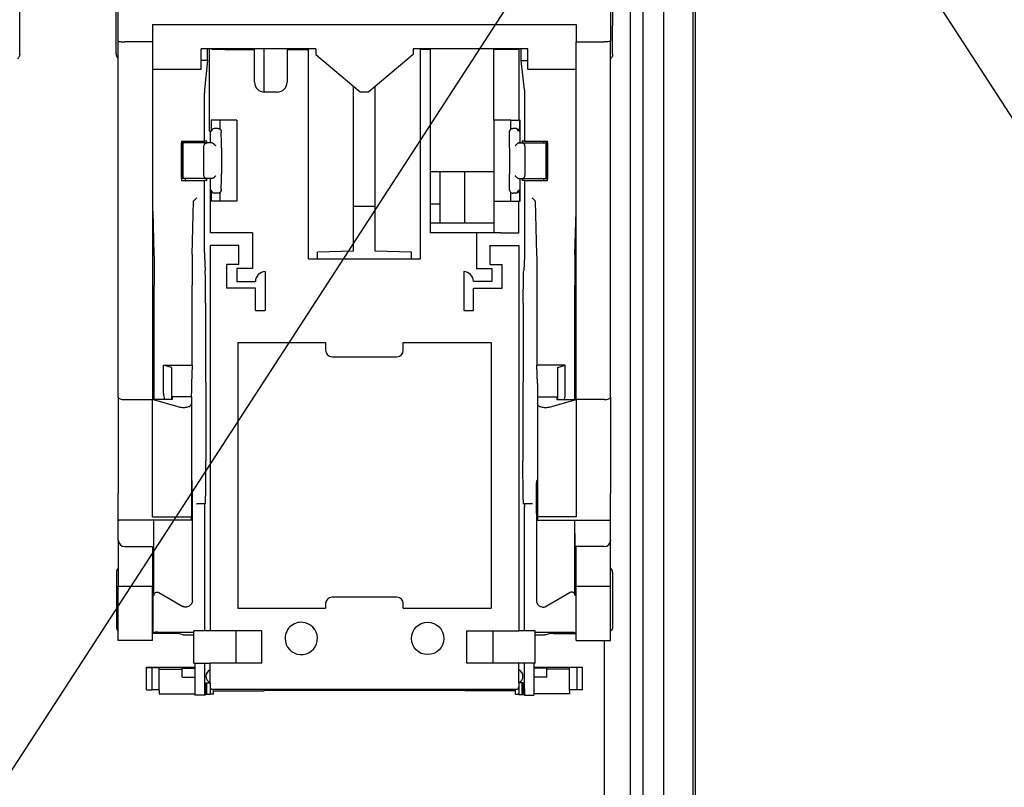
# Model space of a CAD drawing. Extents: x -850 to 419, y -10 to 1183.
# Drawn here: x 80 to 111, y 107 to 131 of the extents above; entities that cross this region are included whole.
import ezdxf

# ---------------------------------------------------------------- set-up
doc = ezdxf.new("R2010")
doc.units = 0
doc.header["$MEASUREMENT"] = 0
doc.layers.get('0').update_dxf_attribs({"linetype": 'CONTINUOUS'})
doc.layers.add('COTES', color=2, linetype='CONTINUOUS')

msp = doc.modelspace()

# ---------------------------------------------------------------- linework, layer by layer
at = {"color": 6}
for p, q in [((195, 285), (10, 0)), ((10, 285), (195, 0))]:
    msp.add_line(p, q, dxfattribs=at)
at = {"color": 7, "linetype": 'CONTINUOUS'}
for p, q in [((101.61081, 73.07237), (101.61081, 207.39507)), ((101.52096, 204.40268), (101.52096, 73.05444)), ((99.94203, 77.46505), (99.94203, 198.65146)), ((100.59666, 77.46505), (100.59666, 198.65146)), ((99.52846, 137.50379), (99.52846, 88.34324)), ((98.70698, 94.21181), (98.70698, 111.68157))]:
    msp.add_line(p, q, dxfattribs=at)
at = {"layer": 'COTES', "color": 6}
for p, q in [((83.21341, 130.77001), (83.21341, 164.95542)), ((98.90617, 164.95542), (98.90617, 130.77001)), ((80.07304, 130.36385), (80.10839, 140.61124)), ((83.14968, 130.36385), (83.11433, 140.61124)), ((98.9699, 130.36385), (99.00525, 140.61124)), ((84.30777, 131.30456), (97.8118, 131.30456)), ((84.30777, 131.30456), (84.30777, 130.74982)), ((97.8118, 131.30456), (97.8118, 130.74982)), ((83.21341, 119.42809), (83.21341, 130.77001)), ((84.30777, 130.74982), (83.41989, 130.74982)), ((84.30777, 130.74982), (84.30777, 129.86685)), ((97.8118, 130.74982), (98.69968, 130.74982)), ((97.8118, 129.86685), (97.8118, 130.74982)), ((98.90617, 119.42809), (98.90617, 130.77001)), ((89.51116, 130.52153), (85.8564, 130.52153)), ((85.8564, 129.86685), (85.8564, 130.52153)), ((86.06223, 130.15531), (86.06096, 130.52153)), ((86.12213, 127.91255), (86.12213, 130.52153)), ((86.61255, 130.50418), (86.1996, 130.50418)), ((86.61255, 130.50418), (87.55966, 130.50418)), ((87.55966, 129.45895), (87.55966, 130.50418)), ((87.85929, 129.14939), (87.85929, 130.52153)), ((88.59208, 130.50418), (89.27833, 130.50418)), ((88.59208, 130.50418), (88.59208, 129.45895)), ((89.27833, 123.84047), (89.27833, 130.50418)), ((89.51116, 130.52153), (89.51116, 130.34271)), ((89.51116, 130.34271), (90.92102, 129.16091)), ((92.60842, 130.34271), (91.19856, 129.16091)), ((96.26318, 130.52153), (92.60842, 130.52153)), ((92.60842, 130.52153), (92.60842, 130.34271)), ((92.84124, 123.84047), (92.84124, 130.50418)), ((93.16592, 130.50418), (92.84124, 130.50418)), ((93.16592, 130.50418), (93.16592, 130.52153)), ((93.16592, 126.6092), (93.16592, 130.50418)), ((95.18604, 128.24886), (95.18604, 130.50418)), ((95.56897, 130.50418), (95.18604, 130.50418)), ((95.4904, 130.52153), (95.4904, 130.50418)), ((95.98192, 130.50418), (95.56897, 130.50418)), ((95.87523, 130.50418), (95.87523, 130.52153)), ((95.98196, 130.50521), (95.98192, 130.50418)), ((95.98192, 130.50418), (95.98196, 128.24886)), ((96.05735, 130.15531), (96.05861, 130.52153)), ((96.26318, 129.86685), (96.26318, 130.52153)), ((86.06223, 130.15531), (85.8564, 130.15531)), ((86.06223, 130.15531), (85.96116, 129.22286)), ((96.15842, 129.22286), (96.05735, 130.15531)), ((96.05735, 130.15531), (96.26318, 130.15531)), ((84.30777, 129.86685), (84.30777, 119.3545)), ((85.8564, 129.86685), (84.30777, 129.86685)), ((97.8118, 129.86685), (96.26318, 129.86685)), ((97.8118, 119.3545), (97.8118, 129.86685)), ((90.71575, 124.08297), (90.71575, 129.33297)), ((91.40383, 124.08297), (91.40383, 129.33297)), ((85.95964, 127.58913), (85.95964, 129.12094)), ((88.28236, 129.14923), (87.86939, 129.14923)), ((90.92102, 129.16091), (91.19856, 129.16091)), ((96.15993, 129.12094), (96.15993, 127.58913)), ((86.45618, 128.24886), (86.17074, 128.24886)), ((86.17074, 128.24886), (86.17074, 127.88752)), ((86.99206, 128.24886), (86.45618, 128.24886)), ((86.45618, 128.24886), (86.45618, 127.96692)), ((86.99206, 128.24886), (86.99206, 125.66782)), ((95.7253, 128.24886), (95.18604, 128.24886)), ((95.18604, 128.24886), (95.18604, 126.6092)), ((95.7253, 128.24886), (95.98196, 128.24886)), ((95.7253, 127.96688), (95.7253, 128.24886)), ((95.98196, 128.24886), (96.01074, 128.24886)), ((96.01074, 128.24886), (96.02065, 128.24886)), ((96.01074, 127.88752), (96.01074, 128.24886)), ((96.02065, 127.52617), (96.02065, 128.24886)), ((86.12213, 127.91255), (86.14911, 127.85857)), ((86.14911, 127.52617), (86.14911, 127.85857)), ((86.39258, 127.99076), (86.27398, 127.99076)), ((95.86833, 127.99076), (95.78895, 127.99076)), ((95.9075, 127.99076), (95.86833, 127.99076)), ((85.22687, 127.58913), (85.35057, 127.58913)), ((85.22687, 127.58913), (85.22687, 126.32755)), ((85.22687, 127.52617), (85.22802, 127.52617)), ((85.26816, 127.52617), (85.22802, 127.52617)), ((85.22802, 126.39051), (85.22802, 127.52617)), ((86.0484, 127.52617), (85.26816, 127.52617)), ((85.26816, 127.52617), (85.26816, 126.39051)), ((85.35057, 127.58913), (85.95964, 127.58913)), ((85.35057, 127.58913), (85.35057, 127.52617)), ((85.94516, 126.49375), (85.94516, 127.42293)), ((86.03713, 127.58913), (85.95964, 127.58913)), ((86.03713, 127.52617), (86.03713, 127.58913)), ((86.21696, 127.52617), (86.0484, 127.52617)), ((95.96456, 127.52617), (96.07117, 127.52617)), ((96.07117, 127.52617), (96.85141, 127.52617)), ((96.08244, 127.58913), (96.08244, 127.52617)), ((96.15993, 127.58913), (96.08244, 127.58913)), ((96.15993, 127.58913), (96.769, 127.58913)), ((96.17442, 127.42293), (96.17442, 126.49375)), ((96.769, 127.58913), (96.769, 127.52617)), ((96.769, 127.58913), (96.89271, 127.58913)), ((96.89156, 127.52617), (96.85141, 127.52617)), ((96.85141, 126.39051), (96.85141, 127.52617)), ((96.89156, 127.52617), (96.89271, 127.52617)), ((96.89156, 127.52617), (96.89156, 126.39051)), ((96.89271, 126.32755), (96.89271, 127.58913)), ((86.50032, 127.37131), (86.50032, 126.54537)), ((95.6812, 127.37131), (95.6812, 126.54537)), ((93.16592, 125.59285), (93.16592, 126.6092)), ((93.47565, 126.6092), (93.16592, 126.6092)), ((93.47565, 125.59285), (93.47565, 126.6092)), ((95.18604, 126.6092), (93.47565, 126.6092)), ((94.26028, 124.97415), (94.26028, 126.6092)), ((95.18604, 126.6092), (95.18604, 125.66782)), ((85.22687, 126.39051), (85.22802, 126.39051)), ((85.22687, 126.32755), (85.35057, 126.32755)), ((85.26816, 126.39051), (85.22802, 126.39051)), ((86.0484, 126.39051), (85.26816, 126.39051)), ((85.35057, 126.39051), (85.35057, 126.32755)), ((85.35057, 126.32755), (85.95964, 126.32755)), ((85.95964, 124.02286), (85.95964, 126.32755)), ((86.03713, 126.32755), (85.95964, 126.32755)), ((86.03713, 126.32755), (86.03713, 126.39051)), ((86.21696, 126.39051), (86.0484, 126.39051)), ((86.14911, 124.66443), (86.14911, 126.39051)), ((95.96456, 126.39051), (96.07117, 126.39051)), ((96.02065, 125.66782), (96.02065, 126.39051)), ((96.07117, 126.39051), (96.85141, 126.39051)), ((96.08244, 126.39051), (96.08244, 126.32755)), ((96.15993, 126.32755), (96.08244, 126.32755)), ((96.15993, 126.32755), (96.15993, 124.02286)), ((96.15993, 126.32755), (96.769, 126.32755)), ((96.769, 126.39051), (96.769, 126.32755)), ((96.769, 126.32755), (96.89271, 126.32755)), ((96.85141, 126.39051), (96.89156, 126.39051)), ((96.89271, 126.39051), (96.89156, 126.39051)), ((86.17074, 126.02916), (86.17074, 125.66782)), ((86.39258, 125.92592), (86.27398, 125.92592)), ((86.45618, 125.95), (86.45618, 125.66782)), ((95.7253, 125.66782), (95.7253, 125.9498)), ((95.86831, 125.92592), (95.78895, 125.92592)), ((95.9075, 125.92592), (95.86831, 125.92592)), ((96.01074, 125.66782), (96.01074, 126.02916)), ((85.57238, 123.97685), (85.61579, 125.6732)), ((85.62131, 125.68426), (85.71903, 125.78197)), ((86.45618, 125.66782), (86.17074, 125.66782)), ((86.99206, 125.66782), (86.45618, 125.66782)), ((93.16592, 124.97415), (93.16592, 125.59285)), ((93.16592, 125.59285), (93.47565, 125.59285)), ((93.47565, 124.97415), (93.47565, 125.59285)), ((95.18604, 125.66782), (95.18604, 124.97415)), ((95.18604, 125.66782), (95.7253, 125.66782)), ((95.7253, 125.66782), (95.98195, 125.66782)), ((95.98192, 124.66443), (95.98195, 125.66782)), ((96.01074, 125.66782), (95.98195, 125.66782)), ((96.01074, 125.66782), (96.02065, 125.66782)), ((96.49826, 125.68426), (96.40054, 125.78197)), ((96.50378, 125.6732), (96.5472, 123.97685)), ((84.31688, 125.35201), (84.35208, 123.97685)), ((90.71575, 125.51174), (91.40383, 125.51174)), ((97.76749, 123.97685), (97.80269, 125.35201)), ((93.16592, 124.66443), (93.16592, 124.97415)), ((93.47565, 124.97415), (93.16592, 124.97415)), ((95.18604, 124.97415), (93.47565, 124.97415)), ((95.18604, 124.97415), (95.18604, 124.6686)), ((87.49275, 124.66443), (86.14911, 124.66443)), ((87.49275, 124.66443), (87.49275, 123.53079)), ((94.62682, 124.66443), (93.16592, 124.66443)), ((95.40935, 124.66443), (94.62682, 124.66443)), ((94.62682, 124.66443), (94.62682, 123.53079)), ((95.40935, 124.6686), (95.18604, 124.6686)), ((95.40935, 124.66443), (95.40935, 124.6686)), ((95.40935, 124.66443), (95.98192, 124.66443)), ((86.14122, 124.25871), (86.14122, 111.98453)), ((87.06008, 124.25871), (86.14122, 124.25871)), ((87.06008, 123.65202), (87.06008, 124.25871)), ((95.0595, 124.25871), (95.0595, 123.65202)), ((95.0595, 124.25871), (95.97835, 124.25871)), ((95.97835, 124.25871), (95.97835, 111.98453)), ((90.71575, 124.08297), (89.56277, 124.05007)), ((89.56277, 123.84047), (89.56277, 124.05007)), ((92.55681, 124.05007), (91.40383, 124.08297)), ((92.55681, 123.84047), (92.55681, 124.05007)), ((85.96086, 123.92515), (85.9845, 123.4633)), ((86.67545, 122.90609), (86.67545, 123.65202)), ((87.06008, 123.65202), (86.67545, 123.65202)), ((89.27833, 123.84047), (89.56277, 123.84047)), ((89.56277, 123.84047), (92.55681, 123.84047)), ((92.55681, 123.84047), (92.84124, 123.84047)), ((95.0595, 123.65202), (95.44412, 123.65202)), ((95.44412, 122.90609), (95.44412, 123.65202)), ((96.15871, 123.92515), (96.13507, 123.4633)), ((87.49275, 123.53079), (86.99813, 123.53079)), ((86.99813, 123.53079), (86.99813, 123.11257)), ((87.89634, 123.4275), (87.89634, 122.1886)), ((94.22324, 123.4275), (94.22324, 122.1886)), ((94.62682, 123.53079), (95.12144, 123.53079)), ((95.12144, 123.53079), (95.12144, 123.11257)), ((86.99813, 123.11257), (87.58661, 123.11257)), ((95.12144, 123.11257), (94.53297, 123.11257)), ((94.53297, 123.11257), (94.53297, 123.11257)), ((84.35818, 119.55226), (84.35818, 122.99967)), ((85.56627, 120.44577), (85.56627, 122.99967)), ((87.58661, 122.90609), (86.67545, 122.90609)), ((87.58661, 122.1886), (87.58661, 122.90609)), ((94.53297, 122.90609), (95.44412, 122.90609)), ((94.53297, 122.1886), (94.53297, 122.90609)), ((96.5533, 122.99967), (96.5533, 120.44577)), ((97.76139, 119.55226), (97.76139, 122.99967)), ((85.99903, 122.42019), (86.00824, 117.40269)), ((96.12054, 122.42019), (96.11134, 117.40269)), ((87.58661, 122.1886), (87.89634, 122.1886)), ((94.22324, 122.1886), (94.53297, 122.1886)), ((87.02085, 121.17305), (87.02085, 112.70722)), ((87.02085, 121.17305), (89.82089, 121.17305)), ((89.82089, 121.17305), (89.82089, 120.92527)), ((92.29869, 121.17305), (95.09873, 121.17305)), ((92.29869, 120.92527), (92.29869, 121.17305)), ((95.09873, 121.17305), (95.09873, 112.70722)), ((90.02737, 120.71879), (92.09221, 120.71879)), ((84.65879, 119.55226), (84.65879, 120.44577)), ((84.90657, 120.37938), (84.65879, 120.44577)), ((84.65879, 120.44577), (85.56627, 120.44577)), ((84.90657, 120.37938), (84.90657, 119.3545)), ((85.56627, 120.44577), (85.54738, 119.86553)), ((97.46078, 120.44577), (96.5533, 120.44577)), ((96.5722, 119.86553), (96.5533, 120.44577)), ((97.213, 120.37938), (97.46078, 120.44577)), ((97.213, 120.37938), (97.213, 119.3545)), ((97.46078, 119.55226), (97.46078, 120.44577)), ((83.21341, 119.42809), (83.21341, 116.36466)), ((83.41989, 119.3545), (84.30777, 119.3545)), ((84.92722, 119.3545), (84.30777, 119.3545)), ((85.15952, 119.10862), (84.30777, 119.3545)), ((84.30777, 115.6127), (84.30777, 119.3545)), ((84.92722, 119.44127), (84.92722, 119.3545)), ((85.54667, 119.44127), (84.92722, 119.44127)), ((85.54667, 119.44127), (85.54667, 119.22038)), ((96.5729, 119.44127), (97.19235, 119.44127)), ((96.5729, 119.44127), (96.5729, 119.22038)), ((96.96006, 119.10862), (97.8118, 119.3545)), ((97.19235, 119.44127), (97.19235, 119.3545)), ((97.19235, 119.3545), (97.8118, 119.3545)), ((98.69968, 119.3545), (97.8118, 119.3545)), ((97.8118, 119.3545), (97.8118, 115.6127)), ((98.90617, 119.42809), (98.90617, 116.36466)), ((85.54667, 119.22038), (85.54667, 115.6127)), ((96.5729, 119.22038), (96.5729, 116.77763)), ((85.54667, 116.77763), (85.56808, 116.77763)), ((96.5729, 116.77763), (96.5515, 116.77763)), ((96.5729, 116.77763), (96.5729, 115.6127)), ((83.21341, 115.53712), (83.21341, 116.36466)), ((83.21341, 115.53712), (83.21341, 116.36466)), ((98.90617, 115.53712), (98.90617, 116.36466)), ((98.90617, 115.53712), (98.90617, 116.36466)), ((85.70639, 116.03429), (85.71903, 116.03429)), ((85.96144, 116.03429), (85.71903, 116.03429)), ((85.95964, 115.93105), (85.95964, 111.98453)), ((85.98673, 116.03429), (85.96144, 116.03429)), ((96.13284, 116.03429), (96.15813, 116.03429)), ((96.40054, 116.03429), (96.15813, 116.03429)), ((96.15993, 111.98453), (96.15993, 115.93105)), ((96.41319, 116.03429), (96.40054, 116.03429)), ((83.21341, 114.87798), (83.21341, 115.53712)), ((83.21341, 114.87798), (83.21341, 115.53712)), ((85.54667, 115.50946), (83.24107, 115.50946)), ((84.30777, 115.6127), (85.54667, 115.6127)), ((84.35155, 113.11514), (84.35155, 115.50946)), ((85.54667, 115.50946), (85.54667, 115.6127)), ((85.57727, 112.94393), (85.57727, 115.72456)), ((96.54231, 115.72456), (96.54231, 112.94393)), ((97.8118, 115.6127), (96.5729, 115.6127)), ((96.5729, 115.6127), (96.5729, 115.50946)), ((96.5729, 115.50946), (98.8785, 115.50946)), ((97.76803, 113.11514), (97.76822, 115.50946)), ((98.90617, 114.87798), (98.90617, 115.53712)), ((98.90617, 114.87798), (98.90617, 115.53712)), ((83.21341, 114.87798), (83.21341, 114.85509)), ((83.21341, 114.85509), (83.21341, 113.4097)), ((83.21468, 114.85509), (83.21341, 114.85509)), ((98.9049, 114.85509), (98.90617, 114.85509)), ((98.90617, 114.87798), (98.90617, 114.85509)), ((98.90617, 113.4097), (98.90617, 114.85509)), ((83.41989, 114.6715), (84.34236, 114.6715)), ((84.30777, 114.6715), (84.30777, 113.4097)), ((84.34236, 114.6715), (84.34236, 114.05013)), ((97.77722, 114.05013), (97.77722, 114.6715)), ((98.69968, 114.6715), (97.77722, 114.6715)), ((97.8118, 113.4097), (97.8118, 114.6715)), ((84.30777, 114.05013), (84.31608, 114.05013)), ((84.31608, 114.05013), (84.31608, 111.9093)), ((84.34236, 114.05013), (84.31608, 114.05013)), ((97.77722, 114.05013), (97.8035, 114.05013)), ((97.8035, 111.9093), (97.8035, 114.05013)), ((97.8035, 114.05013), (97.8118, 114.05013)), ((83.155, 113.84185), (83.155, 112.11309)), ((98.96457, 113.84185), (98.96457, 112.11309)), ((83.21341, 113.4097), (84.30777, 113.4097)), ((83.21341, 111.68157), (83.21341, 113.4097)), ((84.30777, 111.68157), (84.30777, 113.4097)), ((97.8118, 111.68157), (97.8118, 113.4097)), ((97.8118, 113.4097), (98.90617, 113.4097)), ((98.90617, 111.68157), (98.90617, 113.4097)), ((84.50641, 113.20455), (85.26753, 112.76512)), ((92.09221, 113.05824), (90.02737, 113.05824)), ((97.61316, 113.20455), (96.85204, 112.76512)), ((87.02085, 112.70722), (89.82089, 112.70722)), ((89.82089, 112.85176), (89.82089, 112.70722)), ((92.29869, 112.70722), (92.29869, 112.85176)), ((92.29869, 112.85176), (92.29869, 112.85176)), ((92.29869, 112.70722), (95.09873, 112.70722)), ((84.31608, 111.9093), (84.30777, 111.9093)), ((85.03274, 111.89826), (84.30777, 111.90142)), ((84.39025, 111.94639), (84.31608, 111.9093)), ((84.47284, 111.94675), (84.39025, 111.94639)), ((84.47284, 111.94675), (85.61939, 111.94675)), ((85.03365, 111.89826), (85.03274, 111.89826)), ((85.27817, 111.85976), (85.12665, 111.89763)), ((85.31593, 111.85667), (85.61939, 111.85667)), ((86.14122, 111.98453), (85.61939, 111.98453)), ((85.61939, 110.95211), (85.61939, 111.98453)), ((86.96716, 111.98453), (86.14122, 111.98453)), ((86.96716, 110.95211), (86.96716, 111.98453)), ((87.79309, 111.98453), (86.96716, 111.98453)), ((87.79309, 110.95211), (87.79309, 111.98453)), ((88.53024, 111.74308), (88.53024, 111.74308)), ((92.55692, 111.74308), (92.55692, 111.74308)), ((92.55692, 111.74308), (92.55692, 111.74308)), ((94.32648, 111.98453), (95.15242, 111.98453)), ((94.32648, 110.95211), (94.32648, 111.98453)), ((95.15242, 111.98453), (95.15242, 110.95211)), ((95.15242, 111.98453), (95.97835, 111.98453)), ((96.50019, 111.98453), (95.97835, 111.98453)), ((96.50019, 110.95211), (96.50019, 111.98453)), ((96.50019, 111.94675), (97.64673, 111.94675)), ((96.50019, 111.85667), (96.80365, 111.85667)), ((96.99292, 111.89763), (96.8414, 111.85976)), ((97.08683, 111.89826), (97.08593, 111.89826)), ((97.08683, 111.89826), (97.8118, 111.90142)), ((97.64673, 111.94675), (97.72932, 111.94639)), ((97.72932, 111.94639), (97.8035, 111.9093)), ((97.8118, 111.9093), (97.8035, 111.9093)), ((84.30777, 111.68157), (83.21341, 111.68157)), ((97.8118, 111.68157), (98.90617, 111.68157)), ((84.10911, 110.81929), (84.10911, 110.82425)), ((84.10911, 110.82425), (85.65866, 110.82425)), ((84.10911, 110.10226), (84.10911, 110.81929)), ((84.10911, 110.81929), (84.28895, 110.81929)), ((84.28895, 110.81929), (84.28895, 110.10226)), ((84.52208, 110.76703), (84.52208, 110.8184)), ((84.52208, 110.10047), (84.52208, 110.76703)), ((84.52208, 110.76703), (85.2457, 110.76703)), ((85.2457, 110.76703), (85.2457, 110.79767)), ((85.2457, 110.79767), (85.65866, 110.79767)), ((85.2457, 110.51453), (85.2457, 110.76703)), ((85.61939, 110.95211), (86.14122, 110.95211)), ((85.65866, 110.95211), (85.65866, 110.82425)), ((85.65866, 110.82425), (85.65866, 110.79767)), ((85.65866, 110.79767), (85.65866, 110.51453)), ((85.95964, 110.95211), (85.95964, 110.14033)), ((86.96716, 110.95211), (86.14122, 110.95211)), ((86.14122, 110.74605), (86.14122, 110.95211)), ((87.79309, 110.95211), (86.96716, 110.95211)), ((95.15242, 110.95211), (94.32648, 110.95211)), ((95.97835, 110.95211), (95.15242, 110.95211)), ((96.50019, 110.95211), (95.97835, 110.95211)), ((95.97835, 110.74605), (95.97835, 110.95211)), ((96.15993, 110.14033), (96.15993, 110.95211)), ((96.46091, 110.95211), (96.46091, 110.82425)), ((96.46091, 110.82425), (98.01047, 110.82425)), ((96.46091, 110.82425), (96.46091, 110.79767)), ((96.87388, 110.79767), (96.46091, 110.79767)), ((96.46091, 110.79767), (96.46091, 110.51453)), ((96.87388, 110.76703), (96.87388, 110.79767)), ((97.5975, 110.76703), (96.87388, 110.76703)), ((96.87388, 110.51453), (96.87388, 110.76703)), ((97.5975, 110.76703), (97.5975, 110.8184)), ((97.5975, 110.10047), (97.5975, 110.76703)), ((98.01047, 110.81929), (97.83062, 110.81929)), ((97.83062, 110.81929), (97.83062, 110.10226)), ((98.01047, 110.81929), (98.01047, 110.82425)), ((98.01047, 110.10226), (98.01047, 110.81929)), ((85.2457, 110.51453), (85.65866, 110.51453)), ((85.65866, 110.51453), (85.65866, 109.98251)), ((86.00701, 110.53957), (86.00701, 110.53957)), ((86.00701, 110.53957), (86.00701, 110.53957)), ((86.14122, 110.33308), (86.14122, 110.74605)), ((95.97835, 110.33308), (95.97835, 110.74605)), ((96.11257, 110.53957), (96.11257, 110.53957)), ((96.11257, 110.53957), (96.11257, 110.53957)), ((96.87388, 110.51453), (96.46091, 110.51453)), ((96.46091, 110.51453), (96.46091, 109.98251)), ((86.00337, 109.9539), (86.00337, 110.33308)), ((86.00337, 110.33308), (86.03618, 110.33308)), ((86.03618, 109.9539), (86.03618, 110.33308)), ((86.03618, 110.33308), (86.14122, 110.33308)), ((86.14122, 110.33308), (86.14122, 110.19844)), ((86.14122, 110.33308), (86.14122, 110.19844)), ((86.14122, 110.19844), (86.14122, 109.9668)), ((95.97835, 110.33308), (95.97835, 110.19844)), ((95.97835, 110.33308), (95.97835, 110.19844)), ((96.08339, 110.33308), (95.97835, 110.33308)), ((95.97835, 110.19844), (95.97835, 109.9668)), ((96.08339, 109.9539), (96.08339, 110.33308)), ((96.1162, 110.33308), (96.08339, 110.33308)), ((96.1162, 110.33308), (96.1162, 109.9539)), ((84.10911, 110.10226), (84.28895, 110.10226)), ((84.52208, 110.10047), (84.52208, 109.98251)), ((84.52208, 109.98251), (85.65866, 109.98251)), ((85.65866, 109.98251), (85.65866, 109.93384)), ((85.96328, 109.93385), (85.65866, 109.93384)), ((85.96328, 109.93385), (86.00337, 109.9539)), ((86.03618, 109.9539), (86.00337, 109.9539)), ((86.14122, 109.95665), (86.03618, 109.9539)), ((86.24447, 109.9668), (86.14122, 109.9668)), ((86.14122, 109.9668), (86.14122, 109.95665)), ((86.21349, 110.12617), (95.90608, 110.12617)), ((86.24447, 110.07164), (86.24447, 110.12617)), ((86.24447, 109.9668), (86.24447, 110.07164)), ((86.24447, 110.07164), (87.85929, 110.07164)), ((87.85929, 110.12617), (87.85929, 110.08065)), ((94.26028, 110.08065), (87.85929, 110.08065)), ((87.85929, 110.08065), (87.85929, 110.07164)), ((94.26028, 110.08065), (94.26028, 110.12617)), ((94.26028, 110.07164), (94.26028, 110.08065)), ((95.87511, 110.07164), (94.26028, 110.07164)), ((95.87511, 110.07164), (95.87511, 110.12617)), ((95.87511, 109.9668), (95.87511, 110.07164)), ((95.87511, 109.9668), (95.97835, 109.9668)), ((95.97835, 109.9668), (95.97835, 109.95665)), ((95.97835, 109.95665), (96.08339, 109.9539)), ((96.08339, 109.9539), (96.1162, 109.9539)), ((96.15633, 109.93384), (96.1162, 109.9539)), ((96.15633, 109.93384), (96.46091, 109.93384)), ((97.5975, 109.98251), (96.46091, 109.98251)), ((96.46091, 109.98251), (96.46091, 109.93384)), ((97.5975, 110.10047), (97.5975, 109.98251)), ((98.01047, 110.10226), (97.83062, 110.10226))]:
    msp.add_line(p, q, dxfattribs=at)
for centre, radius, start, end in [((89.20099, 130.60264), 0.41297, 191.32713, 193.793567), ((87.86939, 129.45895), 0.30973, 180, 270), ((88.28236, 129.45895), 0.30973, 270, 0), ((87.90158, 123.11257), 0.31497, 90.954785, 180), ((94.21799, 123.11257), 0.31497, 0.00001, 89.045215), ((90.02737, 120.92527), 0.20648, 180, 270), ((92.09221, 120.92527), 0.20648, 270, 0), ((85.48473, 119.55226), 0.82593, 180, 193.853538), ((96.63485, 119.55226), 0.82593, 346.146462, 0), ((83.41989, 114.87798), 0.20648, 180, 270), ((98.69968, 114.87798), 0.20648, 270, 0), ((90.02737, 112.85176), 0.20648, 90, 180), ((92.09221, 112.85176), 0.20648, 0.000015, 90), ((89.04645, 111.74308), 0.51621, 76.615939, 179.999994), ((89.04645, 111.74308), 0.51621, 180, 76.615939), ((93.07313, 111.74308), 0.51621, 180.000001, 179.999995), ((86.23295, 110.53957), 0.22594, 113.952265, 179.999986), ((86.23295, 110.53957), 0.22594, 180, 246.047735), ((95.88662, 110.53957), 0.22594, 0.000014, 66.047735), ((95.88662, 110.53957), 0.22594, 293.952265, 0), ((86.21349, 110.19844), 0.07227, 180, 270), ((95.90608, 110.19844), 0.07227, 270, 0)]:
    msp.add_arc(centre, radius, start, end, dxfattribs=at)
for points in [[(83.21341, 130.77001), (83.22048, 130.76477), (83.241, 130.75993), (83.27388, 130.75573), (83.34087, 130.75135), (83.41989, 130.74982)], [(98.90617, 130.77001), (98.89909, 130.76477), (98.87858, 130.75993), (98.84569, 130.75573), (98.7787, 130.75135), (98.69968, 130.74982)], [(80.07304, 130.36385), (80.07271, 130.34964), (80.07161, 130.33699), (80.06759, 130.31392), (80.05667, 130.28022), (80.03484, 130.24095), (80.02186, 130.22448), (80.0093, 130.21137)], [(83.14968, 130.36385), (83.14996, 130.35039), (83.1511, 130.33699), (83.15947, 130.29808), (83.18787, 130.24095), (83.19874, 130.22694), (83.21341, 130.21137)], [(95.98196, 130.50521), (95.98196, 130.51338), (95.98196, 130.52153)], [(98.9699, 130.36385), (98.96957, 130.34964), (98.96847, 130.33699), (98.96446, 130.31392), (98.95353, 130.28022), (98.9317, 130.24095), (98.91872, 130.22448), (98.90617, 130.21137)], [(85.96116, 129.22286), (85.96056, 129.21092), (85.96007, 129.18788), (85.95975, 129.15661), (85.95964, 129.12094)], [(96.15842, 129.22286), (96.15902, 129.21092), (96.1595, 129.18788), (96.15982, 129.15661), (96.15993, 129.12094)], [(86.27398, 127.99076), (86.20209, 127.95941), (86.17074, 127.88752)], [(86.39258, 127.99076), (86.44228, 127.97666), (86.47972, 127.94046)], [(86.47972, 127.94046), (86.48608, 127.92905), (86.49097, 127.91698)], [(86.49097, 127.91698), (86.49348, 127.90798), (86.49511, 127.89878)], [(86.49511, 127.89878), (86.49562, 127.8956), (86.49594, 127.89249)], [(86.49594, 127.89249), (86.49625, 127.88783), (86.49663, 127.87918), (86.49707, 127.86513)], [(86.50032, 127.37131), (86.50028, 127.43765), (86.50012, 127.52229), (86.49967, 127.63728), (86.499, 127.73647), (86.49832, 127.79977), (86.49707, 127.86513)], [(95.6812, 127.37131), (95.68125, 127.44749), (95.6814, 127.52199), (95.68158, 127.57679), (95.68193, 127.65241), (95.68252, 127.73641), (95.68328, 127.80582), (95.68394, 127.84617), (95.68439, 127.86505)], [(95.68439, 127.86505), (95.68486, 127.87884), (95.68525, 127.8876), (95.68558, 127.89252)], [(95.68558, 127.89252), (95.68567, 127.89355), (95.68577, 127.89457), (95.68587, 127.89553), (95.68597, 127.89649)], [(95.72055, 127.96276), (95.69722, 127.93263), (95.68597, 127.89649)], [(95.68597, 127.89649), (95.6892, 127.91241), (95.69872, 127.93496), (95.70669, 127.94718), (95.72055, 127.96276)], [(95.72055, 127.96276), (95.73413, 127.97331), (95.74904, 127.98171), (95.76846, 127.9884), (95.78895, 127.99076)], [(95.97114, 127.88752), (95.93994, 127.95926), (95.86833, 127.99076)], [(95.9075, 127.99076), (95.97939, 127.95941), (96.01074, 127.88752)], [(85.94516, 127.42293), (85.95302, 127.46244), (85.9754, 127.49593), (86.00889, 127.51831), (86.0484, 127.52617)], [(86.21696, 127.52617), (86.21804, 127.52607), (86.21957, 127.5257), (86.22458, 127.5235), (86.23131, 127.5194), (86.23975, 127.51323), (86.24702, 127.50729), (86.25375, 127.50141), (86.25957, 127.49606), (86.27642, 127.47945), (86.29264, 127.4622), (86.3076, 127.44543), (86.31149, 127.44096), (86.31468, 127.43725), (86.31696, 127.43459), (86.31811, 127.43325)], [(95.96456, 127.52617), (95.96326, 127.52603), (95.96196, 127.5257), (95.95695, 127.5235), (95.95021, 127.5194), (95.94177, 127.51323), (95.93104, 127.50431), (95.92195, 127.49606), (95.9051, 127.47945), (95.88888, 127.4622), (95.87393, 127.44543), (95.86837, 127.43904), (95.86353, 127.43338)], [(96.17442, 127.42293), (96.16656, 127.46244), (96.14418, 127.49593), (96.11068, 127.51831), (96.07117, 127.52617)], [(86.0484, 126.39051), (86.00889, 126.39837), (85.9754, 126.42075), (85.95302, 126.45424), (85.94516, 126.49375)], [(86.31811, 126.48343), (86.31288, 126.47728), (86.3076, 126.47125), (86.29267, 126.45451), (86.27645, 126.43725), (86.25957, 126.42062), (86.25376, 126.41528), (86.24703, 126.4094), (86.23975, 126.40345), (86.23132, 126.39729), (86.22458, 126.39318), (86.21957, 126.39099), (86.21804, 126.39061), (86.21696, 126.39051)], [(86.49713, 126.05164), (86.49758, 126.07051), (86.49825, 126.11086), (86.499, 126.18027), (86.49959, 126.26427), (86.49995, 126.33989), (86.50012, 126.39469), (86.50028, 126.47914), (86.50032, 126.54537)], [(95.6844, 126.05155), (95.6832, 126.11691), (95.68252, 126.18021), (95.68199, 126.25448), (95.6814, 126.3944), (95.68127, 126.45904), (95.6812, 126.54537)], [(95.96456, 126.39051), (95.96326, 126.39065), (95.96196, 126.39098), (95.95695, 126.39318), (95.95021, 126.39728), (95.94177, 126.40345), (95.93105, 126.41236), (95.92195, 126.42062), (95.90505, 126.43727), (95.88883, 126.45454), (95.87393, 126.47125), (95.86866, 126.4773), (95.86341, 126.48343)], [(96.07117, 126.39051), (96.11068, 126.39837), (96.14418, 126.42075), (96.16656, 126.45424), (96.17442, 126.49375)], [(86.17074, 126.02916), (86.20209, 125.95727), (86.27398, 125.92592)], [(86.46104, 125.95425), (86.44752, 125.9435), (86.43258, 125.93503), (86.41312, 125.9283), (86.39258, 125.92592)], [(86.46104, 125.95425), (86.48449, 125.98446), (86.49562, 126.0208)], [(86.49562, 126.0208), (86.49016, 125.9977), (86.48297, 125.98208), (86.47501, 125.96981), (86.46104, 125.95425)], [(86.49595, 126.02416), (86.49587, 126.02328), (86.49579, 126.02241), (86.4957, 126.02161), (86.49562, 126.0208)], [(86.49713, 126.05164), (86.49666, 126.03784), (86.49627, 126.02908), (86.49595, 126.02416)], [(95.68558, 126.02419), (95.68495, 126.03571), (95.6844, 126.05155)], [(95.68642, 126.0179), (95.6859, 126.02108), (95.68558, 126.02419)], [(95.68642, 126.0179), (95.68804, 126.0087), (95.69056, 125.9997)], [(95.69056, 125.9997), (95.69544, 125.98763), (95.7018, 125.97622)], [(95.7018, 125.97622), (95.73924, 125.94002), (95.78895, 125.92592)], [(95.86831, 125.92592), (95.93993, 125.95742), (95.97114, 126.02916)], [(96.01074, 126.02916), (95.97939, 125.95727), (95.9075, 125.92592)], [(85.61579, 125.6732), (85.61725, 125.67881), (85.62131, 125.68426)], [(96.50378, 125.6732), (96.50232, 125.67881), (96.49826, 125.68426)], [(84.35208, 123.97685), (84.35455, 123.8283), (84.3565, 123.60047), (84.35775, 123.31516), (84.35818, 122.99967)], [(85.57238, 123.97685), (85.56991, 123.8283), (85.56796, 123.60047), (85.5667, 123.31516), (85.56627, 122.99967)], [(85.95964, 124.02286), (85.95998, 123.96279), (85.96086, 123.92515)], [(96.15993, 124.02286), (96.1596, 123.96279), (96.15871, 123.92515)], [(96.5472, 123.97685), (96.54967, 123.8283), (96.55162, 123.60047), (96.55287, 123.31516), (96.5533, 122.99967)], [(97.76749, 123.97685), (97.76503, 123.8283), (97.76307, 123.60047), (97.76182, 123.31516), (97.76139, 122.99967)], [(85.99903, 122.42019), (85.99753, 122.76066), (85.99443, 123.06338), (85.98997, 123.30404), (85.9845, 123.4633)], [(96.12054, 122.42019), (96.12204, 122.76066), (96.12515, 123.06338), (96.12961, 123.30404), (96.13507, 123.4633)], [(85.54738, 119.86553), (85.54554, 119.78385), (85.54392, 119.65945), (85.54256, 119.49678), (85.54238, 119.46932), (85.54221, 119.44127)], [(96.5722, 119.86553), (96.57403, 119.78385), (96.57566, 119.65945), (96.57702, 119.49678), (96.57719, 119.46932), (96.57736, 119.44127)], [(84.35839, 119.3545), (84.35824, 119.45235), (84.35818, 119.55226)], [(97.76118, 119.3545), (97.76134, 119.45235), (97.76139, 119.55226)], [(83.21341, 119.42809), (83.22913, 119.39993), (83.27388, 119.37605), (83.34087, 119.3601), (83.41989, 119.3545)], [(98.69968, 119.3545), (98.7787, 119.3601), (98.84569, 119.37605), (98.89045, 119.39993), (98.90617, 119.42809)], [(85.54667, 119.22038), (85.51209, 119.15586), (85.41762, 119.10862), (85.28857, 119.09133), (85.15952, 119.10862)], [(96.96006, 119.10862), (96.83101, 119.09133), (96.70195, 119.10862), (96.60749, 119.15586), (96.5729, 119.22038)], [(85.98673, 116.03429), (85.98934, 116.0433), (85.99188, 116.06991), (85.99434, 116.11347), (85.99668, 116.17333), (85.99889, 116.24883), (86.00094, 116.33934), (86.0028, 116.4442), (86.005, 116.61056), (86.00667, 116.79374), (86.00778, 116.9896), (86.00831, 117.19397), (86.00824, 117.40269)], [(96.13284, 116.03429), (96.13024, 116.0433), (96.1277, 116.06991), (96.12524, 116.11347), (96.12289, 116.17333), (96.12068, 116.24883), (96.11863, 116.33934), (96.11677, 116.4442), (96.11457, 116.61056), (96.1129, 116.79374), (96.11179, 116.9896), (96.11126, 117.19397), (96.11134, 117.40269)], [(85.57727, 115.72456), (85.57721, 115.84338), (85.57703, 115.95978), (85.57675, 116.07271), (85.57636, 116.18115), (85.57586, 116.28406), (85.57527, 116.38042), (85.57457, 116.46919), (85.57398, 116.53178), (85.57334, 116.58776), (85.57266, 116.63693), (85.57196, 116.67908), (85.57122, 116.71402), (85.57046, 116.74155), (85.56968, 116.76146), (85.56888, 116.77355), (85.56808, 116.77763)], [(96.54231, 115.72456), (96.54237, 115.84338), (96.54254, 115.95978), (96.54283, 116.07271), (96.54322, 116.18115), (96.54371, 116.28406), (96.54431, 116.38042), (96.545, 116.46919), (96.5456, 116.53178), (96.54624, 116.58776), (96.54691, 116.63693), (96.54762, 116.67908), (96.54835, 116.71402), (96.54911, 116.74155), (96.5499, 116.76146), (96.55069, 116.77355), (96.5515, 116.77763)], [(85.96144, 116.03429), (85.96121, 116.03339), (85.96097, 116.03075), (85.96075, 116.02643), (85.96054, 116.02049), (85.96035, 116.01301), (85.96017, 116.00405), (85.95998, 115.99165), (85.95984, 115.97787), (85.95973, 115.963), (85.95966, 115.94729), (85.95964, 115.93105)], [(96.15813, 116.03429), (96.15837, 116.03339), (96.1586, 116.03075), (96.15882, 116.02643), (96.15903, 116.02049), (96.15923, 116.01301), (96.15941, 116.00405), (96.15959, 115.99165), (96.15974, 115.97787), (96.15985, 115.963), (96.15991, 115.94729), (96.15993, 115.93105)], [(83.21341, 115.53712), (83.22044, 115.5165), (83.24107, 115.50946)], [(84.34236, 114.6715), (84.34316, 114.67557), (84.34396, 114.68767), (84.34474, 114.70758), (84.3455, 114.7351), (84.34624, 114.77004), (84.34695, 114.8122), (84.34762, 114.86137), (84.34826, 114.91734), (84.34885, 114.97993), (84.34957, 115.07195), (84.35019, 115.17205), (84.35073, 115.2791), (84.35117, 115.39195), (84.35155, 115.50946)], [(97.77722, 114.6715), (97.77641, 114.67557), (97.77561, 114.68767), (97.77483, 114.70758), (97.77407, 114.7351), (97.77334, 114.77004), (97.77263, 114.8122), (97.77195, 114.86137), (97.77132, 114.91734), (97.77072, 114.97993), (97.77001, 115.07195), (97.7694, 115.17205), (97.76889, 115.2791), (97.7685, 115.39195), (97.76822, 115.50946)], [(98.8785, 115.50946), (98.89913, 115.5165), (98.90617, 115.53712)], [(83.21341, 113.98776), (83.17017, 113.92075), (83.155, 113.84185)], [(98.96457, 113.84185), (98.94941, 113.92075), (98.90617, 113.98776)], [(84.35155, 113.11514), (84.36538, 113.16676), (84.40317, 113.20455), (84.45479, 113.21838), (84.50641, 113.20455)], [(97.76803, 113.11514), (97.7542, 113.16676), (97.71641, 113.20455), (97.66478, 113.21838), (97.61316, 113.20455)], [(85.57727, 112.94393), (85.57314, 112.90687), (85.56405, 112.87814), (85.5532, 112.85603), (85.53961, 112.83534), (85.4997, 112.79426), (85.46913, 112.77339), (85.42593, 112.7538), (85.38012, 112.7434), (85.35547, 112.742), (85.33097, 112.74368), (85.29847, 112.75119), (85.26753, 112.76512)], [(96.54231, 112.94393), (96.54643, 112.90687), (96.55552, 112.87814), (96.56493, 112.85859), (96.57997, 112.83534), (96.61189, 112.80095), (96.65044, 112.77339), (96.68386, 112.75736), (96.73946, 112.7434), (96.7641, 112.742), (96.78861, 112.74368), (96.81797, 112.75018), (96.85204, 112.76512)], [(83.155, 112.11309), (83.17038, 112.03537), (83.21341, 111.97033)], [(98.96457, 112.11309), (98.94919, 112.03537), (98.90617, 111.97033)], [(85.15454, 111.89702), (85.15272, 111.89715), (85.14843, 111.89729), (85.14174, 111.89743), (85.13272, 111.89756), (85.12143, 111.89769), (85.11565, 111.89775), (85.10792, 111.89781), (85.09807, 111.89789), (85.0859, 111.89798), (85.07124, 111.89807), (85.05388, 111.89816), (85.03365, 111.89826)], [(85.27817, 111.85976), (85.28209, 111.85892), (85.28659, 111.85821), (85.29012, 111.85779), (85.29394, 111.85743), (85.29682, 111.85722), (85.29984, 111.85705), (85.30208, 111.85694), (85.30439, 111.85686), (85.30733, 111.85677), (85.31037, 111.85671), (85.3125, 111.85669), (85.31468, 111.85667), (85.3153, 111.85667), (85.31593, 111.85667)], [(96.8414, 111.85976), (96.83749, 111.85892), (96.83299, 111.85821), (96.82945, 111.85779), (96.82563, 111.85743), (96.82275, 111.85722), (96.81973, 111.85705), (96.81749, 111.85694), (96.81519, 111.85686), (96.81225, 111.85677), (96.8092, 111.85671), (96.80707, 111.85669), (96.80489, 111.85667), (96.80427, 111.85667), (96.80365, 111.85667)], [(97.08593, 111.89826), (97.06261, 111.89815), (97.04316, 111.89804), (97.02729, 111.89793), (97.01469, 111.89784), (97.00508, 111.89776), (96.99814, 111.89769), (96.98976, 111.8976), (96.98115, 111.89748), (96.97342, 111.89734), (96.96768, 111.89719), (96.96504, 111.89702)], [(84.28895, 110.81929), (84.30662, 110.8193), (84.32423, 110.8193), (84.34168, 110.81929), (84.35889, 110.81928), (84.37576, 110.81926), (84.3922, 110.81923), (84.40812, 110.8192), (84.42343, 110.81917), (84.43804, 110.81912), (84.45185, 110.81908), (84.46181, 110.81903), (84.47108, 110.81899), (84.47963, 110.81895), (84.48745, 110.8189), (84.49453, 110.81885), (84.50084, 110.8188), (84.50637, 110.81874), (84.51109, 110.81869), (84.515, 110.81863), (84.51807, 110.81857), (84.52028, 110.81852), (84.52163, 110.81846), (84.52208, 110.8184)], [(97.83062, 110.81929), (97.81295, 110.8193), (97.79535, 110.8193), (97.77789, 110.81929), (97.76069, 110.81928), (97.74382, 110.81926), (97.72738, 110.81923), (97.71146, 110.8192), (97.69615, 110.81917), (97.68154, 110.81912), (97.66772, 110.81908), (97.65776, 110.81903), (97.6485, 110.81899), (97.63994, 110.81895), (97.63212, 110.8189), (97.62504, 110.81885), (97.61873, 110.8188), (97.61321, 110.81874), (97.60848, 110.81869), (97.60458, 110.81863), (97.60151, 110.81857), (97.59929, 110.81852), (97.59795, 110.81846), (97.5975, 110.8184)], [(85.95964, 110.14033), (85.95969, 110.10783), (85.95982, 110.07643), (85.96003, 110.04667), (85.96033, 110.01912), (85.9607, 109.99432), (85.96105, 109.97639), (85.96145, 109.96143), (85.96187, 109.94956), (85.96232, 109.94092), (85.96279, 109.93564), (85.96328, 109.93385)], [(96.15993, 110.14033), (96.15989, 110.10783), (96.15976, 110.07643), (96.15954, 110.04667), (96.15925, 110.01912), (96.15888, 109.99432), (96.15852, 109.97639), (96.15813, 109.96143), (96.15771, 109.94956), (96.15727, 109.94092), (96.1568, 109.93563), (96.15633, 109.93384)], [(84.52208, 110.10047), (84.52114, 110.10064), (84.51836, 110.10081), (84.51379, 110.10098), (84.50749, 110.10114), (84.49951, 110.10129), (84.4899, 110.10144), (84.47872, 110.10158), (84.46602, 110.10171), (84.45185, 110.10183), (84.43187, 110.10196), (84.41034, 110.10207), (84.38755, 110.10216), (84.36374, 110.10222), (84.3392, 110.10226), (84.31418, 110.10227), (84.28895, 110.10226)], [(97.83062, 110.10226), (97.80539, 110.10227), (97.78037, 110.10226), (97.75583, 110.10222), (97.73203, 110.10216), (97.70923, 110.10207), (97.68771, 110.10196), (97.66772, 110.10183), (97.65356, 110.10171), (97.64086, 110.10158), (97.62968, 110.10144), (97.62007, 110.10129), (97.61209, 110.10114), (97.60579, 110.10098), (97.60122, 110.10081), (97.59844, 110.10064), (97.5975, 110.10047)]]:
    msp.add_spline(points, degree=3, dxfattribs=at)

doc.saveas('drawing.dxf')
